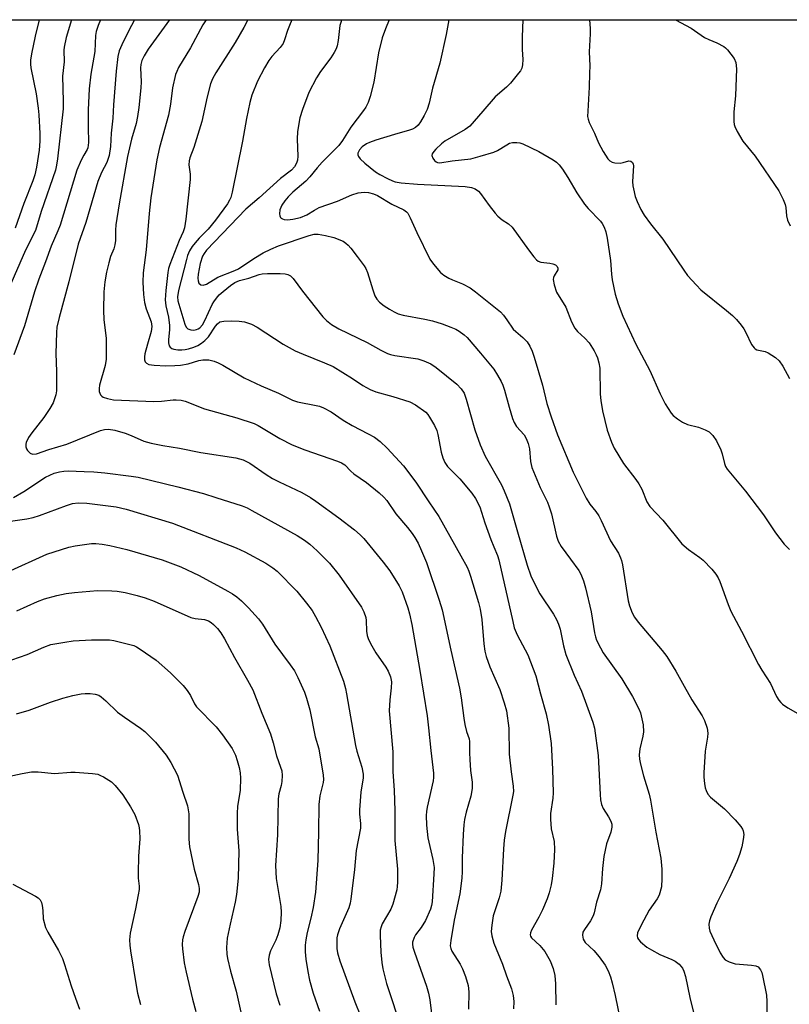
# Model space of a CAD drawing. Units: inches. Extents: x 1243762 to 1249762, y 481456 to 485457.
# Drawn here: x 1244206 to 1244413, y 485192 to 485457 of the extents above; entities that cross this region are included whole.
import ezdxf

# ---------------------------------------------------------------- set-up
doc = ezdxf.new("R2010")
doc.units = ezdxf.units.IN
doc.header["$MEASUREMENT"] = 0
doc.layers.add('NTRL-Trees', color=3, linetype='Continuous')
doc.layers.add('Undefined', color=1, linetype='Continuous')

msp = doc.modelspace()

# ---------------------------------------------------------------- linework, layer by layer
at = {"layer": 'NTRL-Trees'}
msp.add_lwpolyline([(1243761.94, 481456.94), (1243762.32, 485456.78), (1244445.78, 485456.71), (1244463.34, 485419.26), (1244505, 485365.09), (1244571.67, 485265.09), (1244596.67, 485185.92), (1244596.67, 485145.57), (1244598.12, 485136.87), (1244596.25, 485038.69), (1244568.63, 484977.38), (1244562.75, 484874.25), (1244536.63, 484693.78), (1244518.38, 484512.5), (1244522.13, 484416.53), (1244531.5, 484310.06), (1244551, 484264.91), (1244595.63, 484211.53), (1244648.63, 484161.22), (1244708, 484117.16), (1244777.62, 484087), (1244849.75, 484061.62)], dxfattribs=at)
at = {"layer": 'Undefined', "elevation": 288}
msp.add_lwpolyline([(1244382.75, 485456.72), (1244387.01, 485454.48), (1244389.63, 485452.6), (1244390.55, 485452.03), (1244391.74, 485451.44), (1244393.91, 485450.57), (1244395.74, 485449.58), (1244396.21, 485449.24), (1244396.81, 485448.63), (1244398.52, 485446.32), (1244398.98, 485445.3), (1244399.16, 485443.57), (1244398.91, 485436.32), (1244398.48, 485431.97), (1244398.5, 485429.41), (1244398.6, 485428.58), (1244398.74, 485428.03), (1244399.37, 485426.7), (1244400.88, 485424.11), (1244404.19, 485420.02), (1244410.59, 485410.69), (1244411.75, 485408.38), (1244412.29, 485407.06), (1244412.47, 485406.23), (1244412.68, 485403.94), (1244412.95, 485402.84), (1244413.64, 485401.28)], dxfattribs=at)
at = {"layer": 'Undefined'}
for points in [[(1244219.97, 485456.74, 312), (1244218.6, 485451.99, 312), (1244218, 485449.36, 312), (1244217.93, 485448.55, 312), (1244217.98, 485445.47, 312), (1244217.59, 485441.55, 312), (1244217.77, 485434.86, 312), (1244217.73, 485432.74, 312), (1244216.23, 485419.35, 312), (1244215.98, 485417.64, 312), (1244215.67, 485416.3, 312), (1244211.85, 485405.15, 312), (1244210.27, 485399.98, 312), (1244207.62, 485394.69, 312), (1244198.32, 485373.73, 312)], [(1244227.85, 485456.74, 310), (1244227.17, 485455.19, 310), (1244226.66, 485453.62, 310), (1244226.43, 485452.56, 310), (1244226.27, 485448.22, 310), (1244225.21, 485442.16, 310), (1244224.8, 485438.19, 310), (1244224.5, 485432.51, 310), (1244224.45, 485427.8, 310), (1244224.59, 485423.7, 310), (1244224.44, 485422.29, 310), (1244224.24, 485421.79, 310), (1244223.29, 485420.27, 310), (1244222.6, 485418.97, 310), (1244221.42, 485416.3, 310), (1244216.93, 485401.5, 310), (1244216.34, 485399.94, 310), (1244214.51, 485395.78, 310), (1244213, 485391.55, 310), (1244211.21, 485386.89, 310), (1244210.06, 485383.47, 310), (1244207.29, 485374.34, 310), (1244204.43, 485366.58, 310)], [(1244211.24, 485456.74, 314), (1244210.2, 485452.39, 314), (1244209.22, 485447.6, 314), (1244208.97, 485445.9, 314), (1244208.96, 485444.83, 314), (1244209.06, 485443.78, 314), (1244210.44, 485436.85, 314), (1244211, 485432.94, 314), (1244211.17, 485431.2, 314), (1244211.45, 485426.13, 314), (1244211.46, 485424.05, 314), (1244211.31, 485421.69, 314), (1244210.59, 485417.04, 314), (1244210.16, 485415.04, 314), (1244209.59, 485413.37, 314), (1244207.11, 485407.29, 314), (1244204.84, 485400.65, 314)], [(1244236.98, 485456.74, 308), (1244236.14, 485455.19, 308), (1244233.94, 485450.8, 308), (1244232.88, 485448.41, 308), (1244232.51, 485446.9, 308), (1244232, 485442.9, 308), (1244231.35, 485433.85, 308), (1244231.17, 485430.23, 308), (1244230.69, 485426.19, 308), (1244230.49, 485422.61, 308), (1244230.11, 485420.2, 308), (1244229.55, 485418.37, 308), (1244228.09, 485415.65, 308), (1244227.12, 485413.19, 308), (1244223.88, 485402.21, 308), (1244221.83, 485396.34, 308), (1244219.29, 485386.16, 308), (1244216.69, 485376.55, 308), (1244216.08, 485373.99, 308), (1244215.91, 485372.53, 308), (1244215.74, 485366.94, 308), (1244215.95, 485362.09, 308), (1244215.99, 485359.19, 308), (1244215.97, 485356.87, 308), (1244215.81, 485355.75, 308), (1244215.03, 485353.62, 308), (1244214.2, 485352.09, 308), (1244212.52, 485349.71, 308), (1244209.27, 485345.51, 308), (1244208.44, 485344.28, 308), (1244207.82, 485342.97, 308), (1244207.69, 485342.46, 308), (1244207.7, 485341.74, 308), (1244207.84, 485341.27, 308), (1244208.12, 485340.8, 308), (1244208.85, 485340.04, 308), (1244209.52, 485339.76, 308), (1244210.53, 485339.85, 308), (1244213.89, 485341.03, 308), (1244218.76, 485342.53, 308), (1244227.81, 485346.2, 308), (1244228.89, 485346.47, 308), (1244230.01, 485346.55, 308), (1244231.65, 485346.29, 308), (1244234.47, 485345.42, 308), (1244236.1, 485344.81, 308), (1244239.47, 485343.33, 308), (1244241.43, 485342.74, 308), (1244244.63, 485342.1, 308), (1244249.13, 485341.42, 308), (1244254.81, 485340.21, 308), (1244264.25, 485338.77, 308), (1244266.27, 485338.26, 308), (1244268.09, 485337.33, 308), (1244272.46, 485334.31, 308), (1244274.17, 485333.25, 308), (1244275.96, 485332.33, 308), (1244282.07, 485329.48, 308), (1244284.4, 485328.15, 308), (1244285.86, 485327.17, 308), (1244292.03, 485322.62, 308), (1244296.28, 485319.4, 308), (1244297.75, 485318.11, 308), (1244298.74, 485317.1, 308), (1244303.96, 485310.73, 308), (1244305.77, 485308.34, 308), (1244308.33, 485304.3, 308), (1244309.07, 485302.73, 308), (1244310.66, 485298.43, 308), (1244311.1, 485296.76, 308), (1244311.69, 485293.91, 308), (1244313.84, 485281.55, 308), (1244315.82, 485269.29, 308), (1244316.24, 485266.14, 308), (1244316.82, 485260.04, 308), (1244317.58, 485253.86, 308), (1244317.56, 485252.7, 308), (1244317.44, 485251.84, 308), (1244315.85, 485244.74, 308), (1244315.67, 485243.6, 308), (1244315.6, 485242.48, 308), (1244315.68, 485239.9, 308), (1244316.04, 485236.45, 308), (1244317.35, 485230.65, 308), (1244317.68, 485228.53, 308), (1244317.65, 485226.81, 308), (1244317.19, 485219.26, 308), (1244317, 485218.27, 308), (1244316.69, 485217.24, 308), (1244315.39, 485214.22, 308), (1244314.26, 485212.37, 308), (1244312.73, 485210.35, 308), (1244312.31, 485209.64, 308), (1244311.92, 485208.37, 308), (1244311.89, 485207.84, 308), (1244311.98, 485207.05, 308), (1244312.39, 485205.66, 308), (1244315.63, 485196.57, 308), (1244316.24, 485194.62, 308), (1244316.56, 485192.9, 308), (1244317.31, 485187.06, 308)], [(1244246.38, 485456.73, 306), (1244240.61, 485448.86, 306), (1244239.54, 485447.08, 306), (1244238.99, 485445.77, 306), (1244238.72, 485444.7, 306), (1244238.62, 485443.84, 306), (1244238.77, 485440.08, 306), (1244238.71, 485438.42, 306), (1244238.14, 485433.13, 306), (1244237.81, 485430.76, 306), (1244237.42, 485428.82, 306), (1244236.19, 485424.59, 306), (1244235.12, 485419.96, 306), (1244232.81, 485407.24, 306), (1244231.91, 485401.53, 306), (1244231.81, 485400.15, 306), (1244231.81, 485397.29, 306), (1244231.71, 485396.16, 306), (1244231.39, 485395.08, 306), (1244230.54, 485393.02, 306), (1244230.05, 485391.33, 306), (1244229.41, 485388.77, 306), (1244228.98, 485386.21, 306), (1244228.75, 485383.5, 306), (1244228.6, 485378.56, 306), (1244228.73, 485375.98, 306), (1244229.31, 485371, 306), (1244229.34, 485365.4, 306), (1244229.05, 485363.7, 306), (1244227.58, 485358.36, 306), (1244227.43, 485357.51, 306), (1244227.46, 485356.69, 306), (1244227.61, 485356.2, 306), (1244227.84, 485355.75, 306), (1244228.16, 485355.41, 306), (1244228.52, 485355.16, 306), (1244229.71, 485354.74, 306), (1244231.29, 485354.46, 306), (1244242.19, 485353.97, 306), (1244244.27, 485354.06, 306), (1244247.37, 485354.42, 306), (1244248.19, 485354.45, 306), (1244249.53, 485354.31, 306), (1244250.59, 485354.08, 306), (1244255.82, 485351.97, 306), (1244264.53, 485349.6, 306), (1244269.22, 485348.06, 306), (1244270.33, 485347.53, 306), (1244276.13, 485344.04, 306), (1244279.45, 485342.29, 306), (1244282.88, 485340.95, 306), (1244291.68, 485337.93, 306), (1244292.76, 485337.5, 306), (1244293.61, 485336.93, 306), (1244295.23, 485335.26, 306), (1244296.06, 485334.53, 306), (1244299.51, 485332.17, 306), (1244302.9, 485329.37, 306), (1244304.19, 485328.19, 306), (1244304.93, 485327.3, 306), (1244307.38, 485323.72, 306), (1244310.54, 485320.01, 306), (1244311.75, 485318.47, 306), (1244312.55, 485317.33, 306), (1244313.4, 485315.85, 306), (1244314.35, 485313.77, 306), (1244315.64, 485310.58, 306), (1244319.09, 485300.51, 306), (1244319.9, 485297.87, 306), (1244322.22, 485286.98, 306), (1244324.55, 485276.74, 306), (1244325, 485274.22, 306), (1244325.7, 485268.67, 306), (1244325.99, 485266.99, 306), (1244326.45, 485265.11, 306), (1244327.16, 485263.12, 306), (1244327.28, 485262.43, 306), (1244327.23, 485259.37, 306), (1244327.29, 485257.57, 306), (1244327.5, 485254.58, 306), (1244327.97, 485251.5, 306), (1244327.92, 485249.75, 306), (1244327.62, 485247.71, 306), (1244326.37, 485243.36, 306), (1244325.93, 485241.42, 306), (1244325.7, 485240.01, 306), (1244325.5, 485237.38, 306), (1244325.3, 485231.12, 306), (1244325.29, 485227.4, 306), (1244325.16, 485225.65, 306), (1244324.6, 485221.37, 306), (1244323.09, 485214.29, 306), (1244322.2, 485208.82, 306), (1244322.07, 485207.42, 306), (1244322.17, 485206.68, 306), (1244322.47, 485205.94, 306), (1244324.74, 485202.47, 306), (1244325.39, 485201.22, 306), (1244326.17, 485199.18, 306), (1244326.86, 485196.7, 306), (1244327.09, 485195.04, 306), (1244327, 485190.31, 306)], [(1244256.26, 485456.73, 304), (1244255.41, 485455.38, 304), (1244252.03, 485449.2, 304), (1244248.87, 485443.89, 304), (1244248.34, 485442.87, 304), (1244248.04, 485442.07, 304), (1244247.19, 485438.45, 304), (1244246.65, 485434.06, 304), (1244246.12, 485431.07, 304), (1244243.73, 485422.4, 304), (1244242.98, 485419.04, 304), (1244241.41, 485408.81, 304), (1244240.89, 485404.62, 304), (1244240.08, 485394.8, 304), (1244239.29, 485388.61, 304), (1244239.2, 485386.15, 304), (1244239.38, 485382.83, 304), (1244239.65, 485380.66, 304), (1244240.11, 485378.95, 304), (1244241.43, 485375.44, 304), (1244241.64, 485374.13, 304), (1244241.43, 485372.78, 304), (1244240.45, 485369.44, 304), (1244239.8, 485366.83, 304), (1244239.64, 485365.97, 304), (1244239.66, 485365.16, 304), (1244239.85, 485364.69, 304), (1244240.17, 485364.29, 304), (1244240.84, 485363.95, 304), (1244242.23, 485363.75, 304), (1244245.42, 485363.6, 304), (1244247.82, 485363.63, 304), (1244249.41, 485363.77, 304), (1244251.39, 485364.16, 304), (1244254.29, 485364.98, 304), (1244255.4, 485365.18, 304), (1244257.03, 485365.16, 304), (1244258.42, 485364.83, 304), (1244259.49, 485364.41, 304), (1244260.77, 485363.76, 304), (1244266.52, 485360.34, 304), (1244271.11, 485358.18, 304), (1244275.81, 485356.19, 304), (1244279.57, 485354.32, 304), (1244280.86, 485353.91, 304), (1244285.96, 485352.94, 304), (1244286.8, 485352.7, 304), (1244287.89, 485352.24, 304), (1244289.98, 485351.15, 304), (1244293.2, 485348.99, 304), (1244295.6, 485347.5, 304), (1244299.97, 485345.31, 304), (1244301.6, 485344.35, 304), (1244303.15, 485343.17, 304), (1244305.04, 485341.42, 304), (1244309.42, 485336.62, 304), (1244312.81, 485332.29, 304), (1244316.26, 485326.98, 304), (1244318.94, 485323.03, 304), (1244324.95, 485312.38, 304), (1244326.58, 485309.33, 304), (1244327.03, 485308.33, 304), (1244327.5, 485306.92, 304), (1244329.69, 485299.82, 304), (1244330.14, 485298.08, 304), (1244330.54, 485295.31, 304), (1244331.11, 485288.7, 304), (1244331.42, 485286.71, 304), (1244331.73, 485285.3, 304), (1244332.69, 485282.49, 304), (1244335.4, 485276.4, 304), (1244336.59, 485272.87, 304), (1244337.19, 485270.64, 304), (1244337.84, 485266, 304), (1244337.96, 485259.05, 304), (1244338.47, 485254.28, 304), (1244339.04, 485250.41, 304), (1244339.09, 485248.99, 304), (1244338.94, 485247.94, 304), (1244336.97, 485238.23, 304), (1244336.62, 485235.89, 304), (1244336.39, 485233.55, 304), (1244335.96, 485225.05, 304), (1244335.68, 485222.1, 304), (1244335.28, 485220.37, 304), (1244333.66, 485215.47, 304), (1244333.23, 485212.93, 304), (1244333.09, 485211.24, 304), (1244333.25, 485210.11, 304), (1244333.82, 485208.15, 304), (1244336.17, 485202.44, 304), (1244337.2, 485199.34, 304), (1244338.56, 485195.79, 304), (1244338.98, 485194.05, 304), (1244339.17, 485192.39, 304), (1244339.09, 485190.42, 304)], [(1244267.5, 485456.73, 302), (1244266.44, 485454.66, 302), (1244264.1, 485450.62, 302), (1244258.85, 485442.44, 302), (1244258.03, 485440.88, 302), (1244257.45, 485439.54, 302), (1244256.52, 485435.97, 302), (1244255.12, 485429.33, 302), (1244253, 485422.34, 302), (1244251.9, 485419.56, 302), (1244251.68, 485418.8, 302), (1244251.62, 485417.72, 302), (1244251.93, 485415.17, 302), (1244251.94, 485413.78, 302), (1244250.83, 485403.08, 302), (1244250.45, 485400.74, 302), (1244250.13, 485399.7, 302), (1244249.04, 485397.31, 302), (1244246.51, 485390.83, 302), (1244246.17, 485389.77, 302), (1244245.95, 485388.73, 302), (1244245.42, 485383.83, 302), (1244245.27, 485381.33, 302), (1244245.41, 485379.76, 302), (1244246.11, 485376.71, 302), (1244246.42, 485374.48, 302), (1244246.41, 485373.38, 302), (1244246.11, 485370.6, 302), (1244246.11, 485369.75, 302), (1244246.33, 485368.98, 302), (1244246.62, 485368.56, 302), (1244247.04, 485368.26, 302), (1244247.56, 485368.07, 302), (1244248.62, 485367.89, 302), (1244249.72, 485367.86, 302), (1244250.62, 485367.97, 302), (1244251.49, 485368.18, 302), (1244252.92, 485368.62, 302), (1244254.01, 485369.07, 302), (1244255.02, 485369.67, 302), (1244255.95, 485370.36, 302), (1244256.87, 485371.41, 302), (1244258.77, 485374.26, 302), (1244259.34, 485374.9, 302), (1244259.99, 485375.39, 302), (1244261.07, 485375.64, 302), (1244263.13, 485375.69, 302), (1244265.22, 485375.65, 302), (1244266.62, 485375.4, 302), (1244268.5, 485374.76, 302), (1244270.01, 485373.99, 302), (1244277.06, 485369.42, 302), (1244280.3, 485367.61, 302), (1244282.38, 485366.71, 302), (1244288.14, 485364.43, 302), (1244290.47, 485363.36, 302), (1244295.76, 485360.16, 302), (1244298.54, 485358.26, 302), (1244300.46, 485357.17, 302), (1244302.04, 485356.55, 302), (1244306.57, 485355.36, 302), (1244311.2, 485353.88, 302), (1244312.69, 485353.08, 302), (1244315.45, 485351.08, 302), (1244316.03, 485350.47, 302), (1244316.51, 485349.77, 302), (1244317.78, 485347.5, 302), (1244318.41, 485346.2, 302), (1244318.73, 485345.08, 302), (1244319.58, 485340.36, 302), (1244320.08, 485338.77, 302), (1244320.62, 485337.53, 302), (1244321.36, 485336.48, 302), (1244324.64, 485333.15, 302), (1244327.86, 485329.27, 302), (1244328.86, 485327.85, 302), (1244330, 485325.63, 302), (1244331.41, 485321.34, 302), (1244333.02, 485316.82, 302), (1244333.76, 485314.86, 302), (1244334.78, 485312.47, 302), (1244335.16, 485311.35, 302), (1244338.88, 485294.71, 302), (1244339.32, 485293.02, 302), (1244340.12, 485291.18, 302), (1244343, 485285.72, 302), (1244345.08, 485280.1, 302), (1244346.34, 485275.3, 302), (1244347.89, 485269.89, 302), (1244348.5, 485266.83, 302), (1244349.23, 485261.89, 302), (1244349.64, 485254.95, 302), (1244349.82, 485248.62, 302), (1244349.72, 485247.15, 302), (1244349.11, 485243, 302), (1244349.06, 485241.53, 302), (1244349.29, 485238.92, 302), (1244350.05, 485235.51, 302), (1244350.19, 485233.32, 302), (1244349.96, 485229.65, 302), (1244349.48, 485225.57, 302), (1244349.22, 485223.84, 302), (1244348.7, 485221.65, 302), (1244348.14, 485220.02, 302), (1244346.92, 485217.06, 302), (1244345.92, 485215.1, 302), (1244343.96, 485211.61, 302), (1244343.66, 485210.87, 302), (1244343.59, 485210.39, 302), (1244343.7, 485209.97, 302), (1244343.96, 485209.56, 302), (1244346.18, 485207.53, 302), (1244347.56, 485205.88, 302), (1244349.01, 485203.33, 302), (1244349.82, 485201.33, 302), (1244350.21, 485199.42, 302), (1244350.46, 485197.19, 302), (1244350.5, 485191.49, 302)], [(1244279.38, 485456.73, 300), (1244278.74, 485455.24, 300), (1244278.21, 485453.85, 300), (1244277.42, 485451.35, 300), (1244277, 485450.38, 300), (1244276.24, 485449.34, 300), (1244274.01, 485446.9, 300), (1244273.15, 485445.82, 300), (1244271.96, 485443.83, 300), (1244270.13, 485440.25, 300), (1244268.63, 485436.46, 300), (1244268.06, 485434.5, 300), (1244267.15, 485430.16, 300), (1244266.09, 485424.04, 300), (1244263.32, 485410.34, 300), (1244262.95, 485408.95, 300), (1244262.61, 485408.18, 300), (1244262.03, 485407.24, 300), (1244258.84, 485402.76, 300), (1244256.84, 485400.41, 300), (1244254.42, 485397.95, 300), (1244253.34, 485396.74, 300), (1244252.52, 485395.67, 300), (1244251.83, 485394.52, 300), (1244251.29, 485393.3, 300), (1244250.94, 485392.21, 300), (1244248.82, 485383.89, 300), (1244248.54, 485382.2, 300), (1244248.65, 485381.04, 300), (1244250.57, 485374.82, 300), (1244250.93, 485374.01, 300), (1244251.38, 485373.56, 300), (1244252.11, 485373.29, 300), (1244252.94, 485373.22, 300), (1244253.69, 485373.33, 300), (1244254.14, 485373.5, 300), (1244254.59, 485373.8, 300), (1244255.29, 485374.59, 300), (1244255.93, 485375.76, 300), (1244257.88, 485380.06, 300), (1244258.32, 485380.82, 300), (1244259.04, 485381.77, 300), (1244259.83, 485382.66, 300), (1244260.84, 485383.57, 300), (1244262.81, 485385.18, 300), (1244264.01, 485386.03, 300), (1244265.27, 485386.59, 300), (1244267.8, 485387.21, 300), (1244270.53, 485388.13, 300), (1244271.38, 485388.35, 300), (1244272.81, 485388.45, 300), (1244276.25, 485388.42, 300), (1244277.54, 485388.33, 300), (1244278.31, 485388.15, 300), (1244278.98, 485387.8, 300), (1244279.73, 485387.1, 300), (1244282.24, 485383.71, 300), (1244287.73, 485376.75, 300), (1244288.72, 485375.76, 300), (1244290.1, 485374.75, 300), (1244292.06, 485373.58, 300), (1244299.71, 485369.83, 300), (1244303.36, 485367.79, 300), (1244305.17, 485366.89, 300), (1244305.98, 485366.6, 300), (1244307.11, 485366.35, 300), (1244313.29, 485365.49, 300), (1244314.97, 485364.96, 300), (1244316.86, 485364.13, 300), (1244318.28, 485363.16, 300), (1244323.87, 485358.66, 300), (1244325.01, 485357.4, 300), (1244325.78, 485356.23, 300), (1244326.37, 485354.59, 300), (1244328.67, 485346.34, 300), (1244330.11, 485342.31, 300), (1244331.48, 485339.22, 300), (1244335.88, 485331.55, 300), (1244336.59, 485329.95, 300), (1244338, 485326.4, 300), (1244338.6, 485324.55, 300), (1244340.14, 485318.91, 300), (1244342.74, 485309.94, 300), (1244343.77, 485306.99, 300), (1244344.54, 485305.31, 300), (1244346.22, 485302.18, 300), (1244349.87, 485296.75, 300), (1244350.68, 485295.28, 300), (1244351.26, 485294.01, 300), (1244351.65, 485292.65, 300), (1244352.56, 485288.17, 300), (1244353.22, 485285.81, 300), (1244355.42, 485280.25, 300), (1244357.42, 485275.97, 300), (1244360.5, 485267.63, 300), (1244360.95, 485266.01, 300), (1244361.88, 485258.61, 300), (1244362.41, 485248.17, 300), (1244362.55, 485246.76, 300), (1244362.85, 485245.43, 300), (1244363.23, 485244.41, 300), (1244364.73, 485242.16, 300), (1244365.34, 485240.95, 300), (1244365.56, 485240.2, 300), (1244365.59, 485239.39, 300), (1244365.33, 485238.04, 300), (1244364.17, 485234.89, 300), (1244363.43, 485231.43, 300), (1244363.05, 485228.21, 300), (1244362.79, 485224.12, 300), (1244362.5, 485222.48, 300), (1244361.51, 485219.13, 300), (1244360.82, 485216.29, 300), (1244360.53, 485215.46, 300), (1244359.89, 485214.13, 300), (1244358.21, 485211.79, 300), (1244357.82, 485211.06, 300), (1244357.69, 485210.29, 300), (1244357.88, 485209.24, 300), (1244358.1, 485208.75, 300), (1244358.42, 485208.3, 300), (1244360.72, 485206.13, 300), (1244362.18, 485204.48, 300), (1244363.77, 485202.19, 300), (1244364.58, 485200.68, 300), (1244365.2, 485199.09, 300), (1244365.67, 485197.43, 300), (1244366.49, 485194.07, 300), (1244367.8, 485187.48, 300)], [(1244292.78, 485456.73, 298), (1244292.62, 485456.31, 298), (1244292.31, 485455.22, 298), (1244291.89, 485451.17, 298), (1244291.61, 485449.78, 298), (1244291.33, 485448.98, 298), (1244290.79, 485447.96, 298), (1244289.85, 485446.49, 298), (1244287.06, 485442.86, 298), (1244286, 485441.11, 298), (1244283.93, 485437.22, 298), (1244282.2, 485432.58, 298), (1244281.55, 485430.36, 298), (1244280.87, 485426.67, 298), (1244280.81, 485424.61, 298), (1244281.03, 485420.03, 298), (1244280.88, 485418.94, 298), (1244280.62, 485418.15, 298), (1244280.05, 485417.19, 298), (1244279.24, 485416.29, 298), (1244276.34, 485414.06, 298), (1244270.56, 485408.84, 298), (1244266.97, 485405.74, 298), (1244256.35, 485394.68, 298), (1244255.75, 485393.84, 298), (1244255.34, 485393.09, 298), (1244254.69, 485391.16, 298), (1244254.13, 485388.23, 298), (1244254.04, 485387.2, 298), (1244254.1, 485386.46, 298), (1244254.32, 485385.83, 298), (1244254.82, 485385.42, 298), (1244255.47, 485385.31, 298), (1244256.41, 485385.54, 298), (1244259.41, 485387.43, 298), (1244263.99, 485389.22, 298), (1244265.02, 485389.71, 298), (1244269.12, 485392.48, 298), (1244271.64, 485393.97, 298), (1244273.69, 485395.03, 298), (1244275.75, 485395.88, 298), (1244284.04, 485398.66, 298), (1244285.39, 485399, 298), (1244286.5, 485399.04, 298), (1244288.47, 485398.7, 298), (1244290.72, 485398.13, 298), (1244293.2, 485397.11, 298), (1244293.91, 485396.64, 298), (1244294.55, 485396.1, 298), (1244295.3, 485395.28, 298), (1244296.93, 485393.02, 298), (1244298.89, 485390.5, 298), (1244299.33, 485389.79, 298), (1244299.77, 485388.75, 298), (1244301.18, 485384.08, 298), (1244301.75, 485382.47, 298), (1244302.26, 485381.51, 298), (1244302.99, 485380.74, 298), (1244304.28, 485379.76, 298), (1244305.7, 485378.82, 298), (1244306.92, 485378.1, 298), (1244307.99, 485377.62, 298), (1244309.4, 485377.22, 298), (1244315.23, 485376.15, 298), (1244317.26, 485375.67, 298), (1244319.84, 485374.87, 298), (1244322.21, 485374.03, 298), (1244323.52, 485373.46, 298), (1244324.48, 485372.92, 298), (1244325.8, 485371.97, 298), (1244326.62, 485371.21, 298), (1244330.24, 485366.99, 298), (1244333.76, 485362.67, 298), (1244334.78, 485361.1, 298), (1244335.78, 485359.38, 298), (1244336.24, 485358.36, 298), (1244336.69, 485357.06, 298), (1244337.95, 485352.41, 298), (1244338.85, 485349.39, 298), (1244339.24, 485348.29, 298), (1244339.87, 485347.28, 298), (1244341.94, 485345.04, 298), (1244342.51, 485344.02, 298), (1244343.09, 485342.66, 298), (1244343.44, 485341.25, 298), (1244343.68, 485337.78, 298), (1244344, 485336.24, 298), (1244346.29, 485330.83, 298), (1244348.22, 485326.89, 298), (1244348.75, 485325.65, 298), (1244349.3, 485323.74, 298), (1244350.72, 485317.72, 298), (1244351.15, 485316.34, 298), (1244351.94, 485314.92, 298), (1244354.49, 485311.52, 298), (1244356.67, 485308.44, 298), (1244357.22, 485307.46, 298), (1244357.95, 485305.7, 298), (1244358.51, 485303.8, 298), (1244360.04, 485297.37, 298), (1244360.91, 485291.68, 298), (1244361.18, 485290.57, 298), (1244361.49, 485289.75, 298), (1244362.5, 485287.63, 298), (1244363.22, 485286.34, 298), (1244368.27, 485279.33, 298), (1244371.14, 485274.54, 298), (1244372.88, 485271.24, 298), (1244373.28, 485270.17, 298), (1244373.72, 485268.57, 298), (1244374.04, 485266.94, 298), (1244374.12, 485265, 298), (1244373.94, 485263.87, 298), (1244373.11, 485260.47, 298), (1244372.97, 485258.81, 298), (1244373.02, 485257.7, 298), (1244373.33, 485256.29, 298), (1244374.16, 485253.19, 298), (1244375.65, 485248.28, 298), (1244376.05, 485246.6, 298), (1244377.41, 485237.98, 298), (1244378.79, 485231.02, 298), (1244379.09, 485228.05, 298), (1244379.11, 485225.49, 298), (1244378.95, 485223.25, 298), (1244378.31, 485221.09, 298), (1244377.8, 485220.1, 298), (1244375.66, 485217.04, 298), (1244373.47, 485212.98, 298), (1244372.54, 485210.91, 298), (1244372.42, 485210.12, 298), (1244372.52, 485209.58, 298), (1244372.75, 485209.11, 298), (1244373.28, 485208.48, 298), (1244375.03, 485207.03, 298), (1244376.27, 485206.3, 298), (1244378.57, 485205.1, 298), (1244381.76, 485203.74, 298), (1244382.68, 485203.28, 298), (1244383.76, 485202.44, 298), (1244384.66, 485201.37, 298), (1244385.03, 485200.59, 298), (1244385.46, 485199.17, 298), (1244386.58, 485193.46, 298), (1244388.64, 485185.06, 298)], [(1244305.61, 485456.73, 296), (1244304.64, 485454.36, 296), (1244303.72, 485451.88, 296), (1244302.7, 485447.86, 296), (1244301.42, 485439.95, 296), (1244300.45, 485436.06, 296), (1244299.9, 485434.47, 296), (1244299.29, 485433.27, 296), (1244298.72, 485432.35, 296), (1244295.29, 485427.87, 296), (1244293.04, 485424.25, 296), (1244292.02, 485422.91, 296), (1244287.53, 485418.42, 296), (1244286.17, 485416.88, 296), (1244284.18, 485414.43, 296), (1244283.17, 485413.34, 296), (1244279.62, 485410.31, 296), (1244278.4, 485409.11, 296), (1244277.44, 485408.01, 296), (1244276.69, 485406.85, 296), (1244276.15, 485405.6, 296), (1244276.05, 485404.52, 296), (1244276.13, 485404, 296), (1244276.31, 485403.55, 296), (1244276.45, 485403.37, 296), (1244276.84, 485403.13, 296), (1244277.34, 485403, 296), (1244278.17, 485402.92, 296), (1244279.64, 485403.05, 296), (1244281.68, 485403.48, 296), (1244283.39, 485404.22, 296), (1244285.47, 485405.53, 296), (1244286.72, 485406.17, 296), (1244291.68, 485407.95, 296), (1244295.56, 485409.61, 296), (1244297.25, 485410.12, 296), (1244298.89, 485410.3, 296), (1244300, 485410.23, 296), (1244301.41, 485409.86, 296), (1244302.46, 485409.4, 296), (1244306.31, 485407.12, 296), (1244309.52, 485405.55, 296), (1244310.23, 485405.07, 296), (1244310.61, 485404.69, 296), (1244311.3, 485403.46, 296), (1244313.01, 485399.44, 296), (1244316.56, 485392.33, 296), (1244317.54, 485390.91, 296), (1244319.47, 485388.7, 296), (1244320.37, 485387.96, 296), (1244321.64, 485387.2, 296), (1244322.69, 485386.71, 296), (1244325.36, 485385.69, 296), (1244327.43, 485384.55, 296), (1244328.86, 485383.5, 296), (1244334.74, 485378.88, 296), (1244335.63, 485378.09, 296), (1244336.41, 485377.19, 296), (1244337.3, 485376, 296), (1244338.99, 485373.46, 296), (1244339.69, 485372.78, 296), (1244341.65, 485371.23, 296), (1244342.75, 485370, 296), (1244343.54, 485368.88, 296), (1244344.15, 485367.53, 296), (1244344.71, 485365.89, 296), (1244346.93, 485358.36, 296), (1244348.11, 485353.4, 296), (1244349.24, 485349.82, 296), (1244350.97, 485344.98, 296), (1244355.16, 485334.93, 296), (1244358.64, 485327.91, 296), (1244359.65, 485326.34, 296), (1244361.31, 485324.34, 296), (1244362.07, 485323.18, 296), (1244362.74, 485321.89, 296), (1244365.26, 485316.48, 296), (1244367.37, 485313.12, 296), (1244367.96, 485311.9, 296), (1244368.22, 485311.14, 296), (1244368.47, 485309.98, 296), (1244369.97, 485300.33, 296), (1244370.37, 485298.96, 296), (1244371.08, 485297.09, 296), (1244371.74, 485295.89, 296), (1244372.69, 485294.54, 296), (1244379.14, 485286.91, 296), (1244380.39, 485285.27, 296), (1244382.84, 485281.35, 296), (1244385.12, 485277.35, 296), (1244387.14, 485273.61, 296), (1244389.98, 485269.36, 296), (1244390.58, 485268.11, 296), (1244391.29, 485265.99, 296), (1244391.49, 485264.68, 296), (1244391.41, 485263.63, 296), (1244390.77, 485259.86, 296), (1244390.43, 485254.02, 296), (1244390.43, 485252.85, 296), (1244390.58, 485251.11, 296), (1244390.77, 485249.97, 296), (1244391.02, 485249.2, 296), (1244391.51, 485248.27, 296), (1244392.2, 485247.43, 296), (1244395.92, 485244.26, 296), (1244398.82, 485241.35, 296), (1244400.36, 485239.57, 296), (1244400.83, 485238.86, 296), (1244401.02, 485238.39, 296), (1244401.13, 485237.4, 296), (1244400.97, 485236.01, 296), (1244400.6, 485234.09, 296), (1244400, 485232.02, 296), (1244399.26, 485230.08, 296), (1244397.25, 485225.51, 296), (1244393.85, 485218.88, 296), (1244392.25, 485215.21, 296), (1244391.9, 485214.13, 296), (1244391.77, 485213.27, 296), (1244391.81, 485212.13, 296), (1244392.03, 485211.34, 296), (1244393.05, 485209.02, 296), (1244394.82, 485205.5, 296), (1244395.6, 485204.26, 296), (1244396.18, 485203.64, 296), (1244397.18, 485203.1, 296), (1244398.86, 485202.59, 296), (1244400.02, 485202.44, 296), (1244403.27, 485202.22, 296), (1244404.39, 485202.04, 296), (1244405.07, 485201.71, 296), (1244405.68, 485200.98, 296), (1244406, 485200.25, 296), (1244406.23, 485199.43, 296), (1244407.32, 485194.08, 296), (1244407.4, 485192.45, 296), (1244407.4, 485186.17, 296)], [(1244321.66, 485456.73, 294), (1244320.95, 485452.82, 294), (1244319.26, 485445.05, 294), (1244317.28, 485438.39, 294), (1244316.34, 485434.27, 294), (1244315.82, 485432.56, 294), (1244315.06, 485431.01, 294), (1244314.05, 485429.25, 294), (1244313.39, 485428.37, 294), (1244312.67, 485427.76, 294), (1244311.91, 485427.35, 294), (1244311.1, 485427.03, 294), (1244307.07, 485425.88, 294), (1244301.96, 485424.31, 294), (1244300.29, 485423.75, 294), (1244299.49, 485423.4, 294), (1244298.34, 485422.59, 294), (1244297.6, 485421.75, 294), (1244297.17, 485420.82, 294), (1244297.15, 485420.37, 294), (1244297.32, 485419.93, 294), (1244297.82, 485419.32, 294), (1244299.07, 485418.13, 294), (1244301.88, 485415.84, 294), (1244303.07, 485415.1, 294), (1244305.14, 485414, 294), (1244306.46, 485413.38, 294), (1244307.19, 485413.13, 294), (1244308.87, 485412.86, 294), (1244313.25, 485412.48, 294), (1244326.06, 485411.89, 294), (1244327.79, 485411.64, 294), (1244328.8, 485411.22, 294), (1244329.68, 485410.61, 294), (1244330.25, 485410.02, 294), (1244332.54, 485406.77, 294), (1244334.12, 485404.73, 294), (1244334.88, 485403.87, 294), (1244336.02, 485402.92, 294), (1244337.75, 485401.81, 294), (1244338.76, 485400.9, 294), (1244343.14, 485394.81, 294), (1244344.55, 485392.96, 294), (1244345.3, 485392.12, 294), (1244345.74, 485391.8, 294), (1244346.51, 485391.5, 294), (1244348.93, 485391.24, 294), (1244349.7, 485391.05, 294), (1244350.39, 485390.73, 294), (1244350.9, 485390.29, 294), (1244351.05, 485389.89, 294), (1244351.01, 485389.45, 294), (1244350.04, 485387.81, 294), (1244349.87, 485387.35, 294), (1244349.8, 485386.83, 294), (1244350.04, 485385.41, 294), (1244350.72, 485383.44, 294), (1244353.16, 485379.35, 294), (1244354.76, 485375.39, 294), (1244355.65, 485373.7, 294), (1244356.32, 485372.83, 294), (1244358.34, 485371.07, 294), (1244359.45, 485369.77, 294), (1244360.87, 485367.58, 294), (1244361.41, 485366.55, 294), (1244361.72, 485365.75, 294), (1244362.1, 485364.38, 294), (1244362.36, 485362.98, 294), (1244362.41, 485355.94, 294), (1244362.59, 485354.25, 294), (1244363.05, 485351.43, 294), (1244364.35, 485346.27, 294), (1244365.51, 485342.99, 294), (1244366.21, 485341.42, 294), (1244368.71, 485337.25, 294), (1244372.07, 485332.98, 294), (1244372.87, 485331.83, 294), (1244373.66, 485330.36, 294), (1244375.07, 485326.94, 294), (1244375.83, 485325.68, 294), (1244379.33, 485322.06, 294), (1244384.5, 485315.66, 294), (1244386.23, 485314.12, 294), (1244389.31, 485311.99, 294), (1244390.2, 485311.28, 294), (1244392.56, 485308.82, 294), (1244393.63, 485307.5, 294), (1244394.22, 485306.52, 294), (1244394.72, 485305.47, 294), (1244396.94, 485299.34, 294), (1244397.7, 485297.54, 294), (1244400.57, 485292.15, 294), (1244405.12, 485283.14, 294), (1244405.99, 485281.63, 294), (1244408.34, 485278, 294), (1244410, 485274.57, 294), (1244410.58, 485273.56, 294), (1244411.13, 485272.88, 294), (1244411.55, 485272.48, 294), (1244413.01, 485271.53, 294), (1244418.41, 485268.45, 294)], [(1244341.66, 485456.72, 292), (1244341.43, 485452.14, 292), (1244341.44, 485448.77, 292), (1244341.66, 485446.03, 292), (1244341.56, 485444.59, 292), (1244341.36, 485443.77, 292), (1244340.98, 485443.03, 292), (1244340.48, 485442.34, 292), (1244338.29, 485439.65, 292), (1244337.25, 485438.65, 292), (1244334.16, 485436.01, 292), (1244330.88, 485432.12, 292), (1244327.31, 485428.12, 292), (1244326.04, 485427.19, 292), (1244320.59, 485424.04, 292), (1244319.74, 485423.39, 292), (1244318.21, 485421.94, 292), (1244317.61, 485421.3, 292), (1244317.19, 485420.64, 292), (1244317.13, 485420.18, 292), (1244317.37, 485419.48, 292), (1244317.82, 485418.85, 292), (1244318.22, 485418.52, 292), (1244318.62, 485418.35, 292), (1244319.27, 485418.26, 292), (1244322.53, 485418.76, 292), (1244327.64, 485419.36, 292), (1244330.16, 485420.01, 292), (1244333.76, 485421.11, 292), (1244334.77, 485421.6, 292), (1244337.26, 485423.11, 292), (1244338.04, 485423.51, 292), (1244338.87, 485423.72, 292), (1244340.01, 485423.76, 292), (1244340.85, 485423.62, 292), (1244341.64, 485423.34, 292), (1244345.95, 485421.3, 292), (1244349.82, 485419.07, 292), (1244350.68, 485418.4, 292), (1244351.42, 485417.66, 292), (1244352.3, 485416.5, 292), (1244353.77, 485414.33, 292), (1244356.19, 485410.18, 292), (1244358.27, 485407.12, 292), (1244359.24, 485405.93, 292), (1244362.52, 485402.57, 292), (1244363.02, 485401.88, 292), (1244363.5, 485400.93, 292), (1244363.98, 485399.65, 292), (1244364.36, 485397.93, 292), (1244365.23, 485391.96, 292), (1244365.49, 485388.24, 292), (1244365.69, 485386.78, 292), (1244366.52, 485382.86, 292), (1244367.26, 485380.26, 292), (1244368.57, 485376.97, 292), (1244372.09, 485369.41, 292), (1244375.85, 485362.34, 292), (1244378.64, 485356.04, 292), (1244379.99, 485353.38, 292), (1244380.75, 485352.1, 292), (1244381.59, 485350.87, 292), (1244382.17, 485350.22, 292), (1244383.27, 485349.34, 292), (1244384.68, 485348.38, 292), (1244385.95, 485347.79, 292), (1244388.95, 485347.03, 292), (1244390.76, 485346.39, 292), (1244391.85, 485345.78, 292), (1244392.81, 485344.81, 292), (1244393.81, 485343.38, 292), (1244394.99, 485340.99, 292), (1244395.37, 485339.88, 292), (1244395.94, 485337.31, 292), (1244396.24, 485336.5, 292), (1244396.65, 485335.78, 292), (1244401.61, 485329.81, 292), (1244406.44, 485323.44, 292), (1244409.74, 485318.65, 292), (1244412.04, 485315.56, 292), (1244413.49, 485314.09, 292)], [(1244359.58, 485456.72, 290), (1244359.78, 485454.39, 290), (1244359.8, 485452.94, 290), (1244359.52, 485448.1, 290), (1244359.65, 485444.35, 290), (1244359.62, 485442.35, 290), (1244359.49, 485438.63, 290), (1244359.09, 485432.13, 290), (1244359.08, 485430.7, 290), (1244359.21, 485429.96, 290), (1244359.51, 485429.14, 290), (1244360.9, 485426.21, 290), (1244361.97, 485423.61, 290), (1244363.23, 485421.25, 290), (1244364.49, 485419.35, 290), (1244365.04, 485418.8, 290), (1244365.68, 485418.39, 290), (1244366.45, 485418.2, 290), (1244367.85, 485418.19, 290), (1244368.67, 485418.33, 290), (1244370.15, 485418.78, 290), (1244370.76, 485418.69, 290), (1244371.21, 485418.33, 290), (1244371.37, 485417.91, 290), (1244371.43, 485417.42, 290), (1244371.21, 485413.25, 290), (1244371.27, 485412.08, 290), (1244371.42, 485411.21, 290), (1244371.93, 485409.19, 290), (1244372.39, 485407.79, 290), (1244373.42, 485405.65, 290), (1244374.32, 485404.13, 290), (1244376.06, 485401.78, 290), (1244379.38, 485397.69, 290), (1244384.96, 485389.36, 290), (1244386.02, 485387.94, 290), (1244388.38, 485385.32, 290), (1244389.62, 485384.07, 290), (1244396.54, 485378.45, 290), (1244398.11, 485377.1, 290), (1244399.15, 485376.06, 290), (1244400.49, 485374.51, 290), (1244401.18, 485373.58, 290), (1244401.75, 485372.55, 290), (1244403.27, 485369.35, 290), (1244403.91, 485368.43, 290), (1244404.26, 485368.14, 290), (1244404.71, 485367.92, 290), (1244406.94, 485367.4, 290), (1244407.73, 485367.08, 290), (1244409.67, 485365.86, 290), (1244410.7, 485364.92, 290), (1244411.64, 485363.48, 290), (1244413.48, 485360.21, 290)], [(1244204.38, 485328.15, 310), (1244207.11, 485329.72, 310), (1244212.97, 485333.56, 310), (1244215.36, 485334.68, 310), (1244216.78, 485335.08, 310), (1244217.96, 485335.24, 310), (1244219.1, 485335.27, 310), (1244223.41, 485335.16, 310), (1244226.05, 485335, 310), (1244229, 485334.73, 310), (1244236.09, 485333.9, 310), (1244237.95, 485333.59, 310), (1244248.66, 485330.97, 310), (1244255.55, 485329.16, 310), (1244258.91, 485328.16, 310), (1244266.01, 485325.85, 310), (1244267.31, 485325.31, 310), (1244268.62, 485324.64, 310), (1244280.8, 485317.91, 310), (1244282.82, 485316.64, 310), (1244284.25, 485315.58, 310), (1244286.2, 485313.77, 310), (1244289.49, 485310.45, 310), (1244292.15, 485307.18, 310), (1244298.16, 485298.56, 310), (1244298.77, 485297.37, 310), (1244299.28, 485295.84, 310), (1244299.4, 485295.03, 310), (1244299.53, 485292.15, 310), (1244299.71, 485290.99, 310), (1244299.96, 485290.15, 310), (1244300.58, 485288.84, 310), (1244302, 485286.28, 310), (1244304.69, 485282.4, 310), (1244305.29, 485281.4, 310), (1244305.95, 485279.84, 310), (1244306.19, 485278.49, 310), (1244306.17, 485276.84, 310), (1244305.75, 485273.62, 310), (1244305.64, 485270.68, 310), (1244306.55, 485259.64, 310), (1244306.57, 485254.24, 310), (1244306.97, 485249.34, 310), (1244307.16, 485243.74, 310), (1244307.09, 485235.75, 310), (1244307.8, 485228.09, 310), (1244307.84, 485224.52, 310), (1244307.77, 485223.34, 310), (1244307.62, 485222.49, 310), (1244306.62, 485218.59, 310), (1244306.02, 485217.3, 310), (1244303.75, 485213.3, 310), (1244303.41, 485212.51, 310), (1244303.19, 485211.66, 310), (1244303.13, 485210.19, 310), (1244303.35, 485205.7, 310), (1244303.64, 485202.92, 310), (1244303.92, 485201.24, 310), (1244304.89, 485197.27, 310), (1244308.98, 485184.79, 310)], [(1244201.04, 485321.35, 312), (1244207.93, 485322.35, 312), (1244209.64, 485322.71, 312), (1244211.34, 485323.26, 312), (1244218.61, 485326, 312), (1244220.31, 485326.49, 312), (1244221.76, 485326.69, 312), (1244224.12, 485326.64, 312), (1244232.04, 485325.63, 312), (1244234.72, 485325.02, 312), (1244247.23, 485321.22, 312), (1244264.38, 485314.61, 312), (1244266.74, 485313.5, 312), (1244272.33, 485310.48, 312), (1244274.29, 485309.17, 312), (1244275.44, 485308.27, 312), (1244280.69, 485302.87, 312), (1244283.36, 485299.63, 312), (1244284.81, 485297.66, 312), (1244285.78, 485296.04, 312), (1244287.28, 485293.2, 312), (1244289.62, 485288.18, 312), (1244293.26, 485278.68, 312), (1244293.82, 485276.69, 312), (1244294.12, 485275.23, 312), (1244296.49, 485261.35, 312), (1244296.87, 485259.83, 312), (1244298.2, 485255.52, 312), (1244298.57, 485253.61, 312), (1244298.55, 485252.6, 312), (1244298, 485248.8, 312), (1244297.6, 485244.02, 312), (1244297.59, 485242.9, 312), (1244297.86, 485240.34, 312), (1244297.86, 485239.05, 312), (1244296.71, 485233.05, 312), (1244296.22, 485227.97, 312), (1244295.28, 485220.01, 312), (1244295.07, 485218.88, 312), (1244294.69, 485217.6, 312), (1244292.21, 485211.97, 312), (1244291.69, 485210.38, 312), (1244291.53, 485209.58, 312), (1244291.46, 485208.43, 312), (1244291.52, 485206.69, 312), (1244291.67, 485205.55, 312), (1244292.32, 485203.33, 312), (1244296.38, 485192.33, 312), (1244300.9, 485181.03, 312)], [(1244202.66, 485308.02, 314), (1244213.36, 485312.84, 314), (1244219.28, 485314.79, 314), (1244221, 485315.15, 314), (1244225.37, 485315.72, 314), (1244226.53, 485315.74, 314), (1244228.25, 485315.58, 314), (1244230.29, 485315.21, 314), (1244234.91, 485314.15, 314), (1244244.4, 485311.33, 314), (1244249.5, 485309.43, 314), (1244254.38, 485307.14, 314), (1244262.11, 485302.93, 314), (1244263.39, 485302.18, 314), (1244264.52, 485301.39, 314), (1244265.81, 485300.3, 314), (1244267.67, 485298.46, 314), (1244270.37, 485295.41, 314), (1244271.45, 485294.04, 314), (1244274.76, 485288.66, 314), (1244278.96, 485283.04, 314), (1244280.06, 485281.41, 314), (1244281.01, 485279.68, 314), (1244282.78, 485275.71, 314), (1244283.34, 485274.05, 314), (1244284.22, 485270.94, 314), (1244285.69, 485263.69, 314), (1244286.61, 485260.44, 314), (1244287.79, 485253.39, 314), (1244287.89, 485252.22, 314), (1244287.82, 485251.39, 314), (1244286.89, 485247.77, 314), (1244286.6, 485245.45, 314), (1244286.58, 485238.08, 314), (1244286.37, 485230.35, 314), (1244285.76, 485221.86, 314), (1244285.11, 485217.7, 314), (1244284.49, 485214.87, 314), (1244283.5, 485210.98, 314), (1244283.13, 485208.99, 314), (1244282.96, 485207.57, 314), (1244282.98, 485205.82, 314), (1244283.16, 485203.81, 314), (1244283.66, 485200.46, 314), (1244284.13, 485198.19, 314), (1244285.15, 485194.62, 314), (1244286.82, 485189.85, 314)], [(1244205.29, 485297.63, 316), (1244210.82, 485300.13, 316), (1244212.71, 485300.82, 316), (1244216.03, 485301.78, 316), (1244218.52, 485302.24, 316), (1244220.81, 485302.52, 316), (1244227.01, 485303.04, 316), (1244230.87, 485303.03, 316), (1244232.28, 485302.91, 316), (1244234.46, 485302.56, 316), (1244237.72, 485301.76, 316), (1244239.86, 485301.1, 316), (1244242.24, 485300.21, 316), (1244252.19, 485295.81, 316), (1244253.34, 485295.51, 316), (1244255.84, 485295.23, 316), (1244256.9, 485294.91, 316), (1244257.64, 485294.51, 316), (1244258.3, 485293.95, 316), (1244259.31, 485292.87, 316), (1244260.21, 485291.72, 316), (1244261.23, 485290.08, 316), (1244263.89, 485285.08, 316), (1244267.45, 485278.95, 316), (1244268.82, 485276.38, 316), (1244271.26, 485270.06, 316), (1244273.59, 485264.52, 316), (1244274.35, 485262.04, 316), (1244275.21, 485258.6, 316), (1244276.35, 485255.5, 316), (1244276.63, 485254.53, 316), (1244276.76, 485253.27, 316), (1244276.64, 485251.63, 316), (1244276.46, 485250.55, 316), (1244275.84, 485248.33, 316), (1244275.67, 485247.01, 316), (1244275.52, 485237.33, 316), (1244274.98, 485229.02, 316), (1244275.18, 485225.56, 316), (1244276.38, 485217.95, 316), (1244276.45, 485216.5, 316), (1244276.4, 485214.21, 316), (1244276.16, 485212.22, 316), (1244275.63, 485210.33, 316), (1244275.09, 485208.97, 316), (1244273.66, 485206.03, 316), (1244273.27, 485204.92, 316), (1244273.12, 485203.76, 316), (1244273.28, 485202.33, 316), (1244275.16, 485194.47, 316), (1244276.1, 485191.42, 316)], [(1244199.72, 485282.96, 318), (1244208.03, 485285.81, 318), (1244212.51, 485287.83, 318), (1244214.47, 485288.52, 318), (1244218.17, 485289.19, 318), (1244220.47, 485289.51, 318), (1244225.42, 485289.83, 318), (1244228.71, 485289.83, 318), (1244230.2, 485289.77, 318), (1244231.36, 485289.59, 318), (1244235.37, 485288.64, 318), (1244236.77, 485288.23, 318), (1244237.55, 485287.87, 318), (1244238.53, 485287.27, 318), (1244242.8, 485284.36, 318), (1244246.67, 485280.87, 318), (1244250.09, 485277.49, 318), (1244251.12, 485276.18, 318), (1244252.07, 485274.8, 318), (1244253.16, 485272.55, 318), (1244253.68, 485271.72, 318), (1244258.94, 485266.35, 318), (1244260.73, 485264.22, 318), (1244263.25, 485260.56, 318), (1244264.17, 485258.71, 318), (1244264.67, 485257.34, 318), (1244265.18, 485255.42, 318), (1244265.45, 485253.99, 318), (1244265.58, 485252.53, 318), (1244265.42, 485249.31, 318), (1244264.75, 485244.95, 318), (1244264.63, 485243.14, 318), (1244264.63, 485238.82, 318), (1244265.06, 485232.94, 318), (1244264.92, 485225.62, 318), (1244264.43, 485221.21, 318), (1244264.12, 485219.13, 318), (1244262.72, 485213.26, 318), (1244261.98, 485209.48, 318), (1244261.78, 485206.91, 318), (1244261.87, 485205.15, 318), (1244262.03, 485204, 318), (1244262.85, 485200.61, 318), (1244264.36, 485195.2, 318), (1244265.62, 485189.54, 318)], [(1244205.21, 485269.83, 320), (1244208.58, 485270.9, 320), (1244214.31, 485273.03, 320), (1244217.68, 485274.11, 320), (1244220.36, 485274.85, 320), (1244222.57, 485275.26, 320), (1244223.68, 485275.39, 320), (1244225.06, 485275.35, 320), (1244226.41, 485275.18, 320), (1244227.33, 485274.88, 320), (1244227.97, 485274.47, 320), (1244229.25, 485273.36, 320), (1244232.37, 485270.35, 320), (1244234.29, 485268.96, 320), (1244238.62, 485266.05, 320), (1244239.74, 485265.15, 320), (1244242.6, 485262.27, 320), (1244245.47, 485258.77, 320), (1244246.76, 485256.79, 320), (1244248.56, 485253.39, 320), (1244250, 485248.76, 320), (1244251.23, 485245.12, 320), (1244251.45, 485244.03, 320), (1244251.57, 485242.91, 320), (1244251.65, 485236.15, 320), (1244251.79, 485234.08, 320), (1244253.07, 485228.06, 320), (1244254.19, 485223.94, 320), (1244254.39, 485222.85, 320), (1244254.36, 485221.81, 320), (1244254.08, 485220.7, 320), (1244250.56, 485211.26, 320), (1244250.1, 485209.85, 320), (1244249.92, 485208.98, 320), (1244249.82, 485207.8, 320), (1244249.89, 485206.63, 320), (1244250.39, 485202.84, 320), (1244250.86, 485200.31, 320), (1244252.64, 485193.06, 320), (1244253.54, 485189.72, 320)], [(1244201.26, 485252.64, 322), (1244206.71, 485253.85, 322), (1244209.26, 485254.22, 322), (1244210.97, 485254.29, 322), (1244215.37, 485253.79, 322), (1244219.82, 485254.13, 322), (1244221, 485254.14, 322), (1244225.63, 485253.8, 322), (1244227.05, 485253.59, 322), (1244227.85, 485253.31, 322), (1244228.61, 485252.92, 322), (1244230.78, 485251.53, 322), (1244231.8, 485250.54, 322), (1244233.8, 485248.1, 322), (1244235.91, 485244.84, 322), (1244237.09, 485242.76, 322), (1244238.05, 485240.04, 322), (1244238.25, 485239.2, 322), (1244238.34, 485238.33, 322), (1244238.37, 485236.25, 322), (1244238.08, 485231.56, 322), (1244237.96, 485227.1, 322), (1244238, 485225.61, 322), (1244238.22, 485223.43, 322), (1244238.21, 485222.56, 322), (1244237.99, 485221.1, 322), (1244237.23, 485217.33, 322), (1244235.8, 485210.78, 322), (1244235.61, 485209.04, 322), (1244235.68, 485207.56, 322), (1244235.86, 485206.08, 322), (1244237.38, 485196.72, 322), (1244237.79, 485194.7, 322), (1244238.55, 485191.57, 322)], [(1244204.23, 485224.03, 324), (1244210.26, 485220.79, 324), (1244210.97, 485220.34, 324), (1244211.54, 485219.8, 324), (1244211.87, 485219.1, 324), (1244212.05, 485218.3, 324), (1244212.24, 485216.91, 324), (1244212.36, 485214.63, 324), (1244212.97, 485212.35, 324), (1244213.59, 485211.06, 324), (1244216.49, 485206.11, 324), (1244217.53, 485204.03, 324), (1244218.13, 485202.4, 324), (1244219.92, 485196.59, 324), (1244221.04, 485193.31, 324), (1244222.19, 485190.38, 324)]]:
    msp.add_polyline3d(points, dxfattribs=at)

doc.saveas('drawing.dxf')
